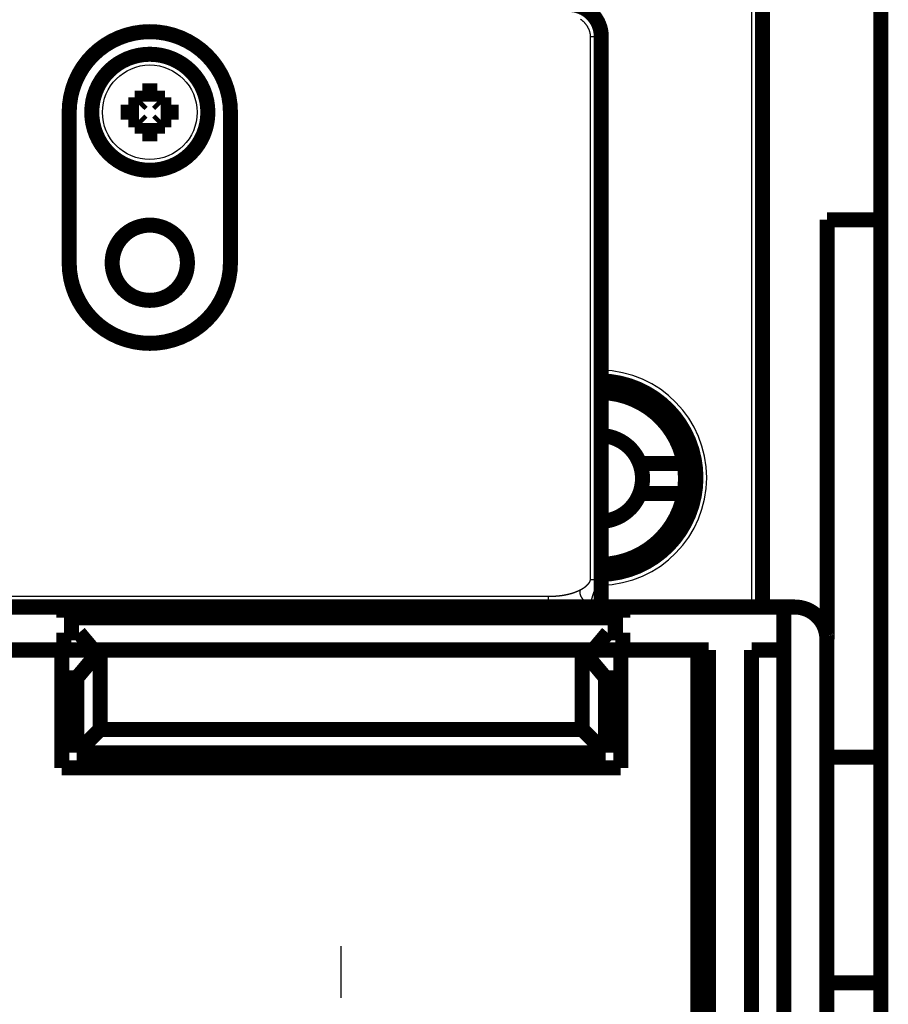
# Model space of a CAD drawing. Extents: x 34 to 1146, y 14 to 720.
# Drawn here: x 673 to 713, y 407 to 452 of the extents above; entities that cross this region are included whole.
import ezdxf

# ---------------------------------------------------------------- set-up
doc = ezdxf.new("R2010")
doc.units = 0
doc.linetypes.add('HIDDENNEW0', pattern=[4.5, 1.5, -1.5, 1.5])
for name, color, linetype in [('MUOTOVIIVAT', 40, 'HIDDENNEW0'), ('PIILOVDEFINE', 5, 'HIDDENNEW0'), ('TANGVIIVATNONDEF', 3, 'HIDDENNEW0')]:
    doc.layers.add(name, color=color, linetype=linetype)

msp = doc.modelspace()

# ---------------------------------------------------------------- linework, layer by layer
at = {"layer": 'MUOTOVIIVAT', "color": 40, "linetype": 'CONTINUOUS', "const_width": 0.7}
for points in [[(707.20991, 424.99614), (707.20991, 453.51291)], [(712.70765, 453.51191), (712.70765, 443.01191)], [(699.70765, 451.52697), (699.70765, 426.28153)], [(678.35765, 449.01191), (679.05765, 449.01191)], [(678.35765, 448.51044), (678.35765, 449.01191)], [(679.05765, 449.01191), (679.05765, 448.51044)], [(677.70765, 448.36191), (678.20912, 448.36191)], [(677.70765, 447.66191), (677.70765, 448.36191)], [(678.20912, 448.36191), (678.35765, 448.51044)], [(679.05765, 448.51044), (679.20618, 448.36191)], [(679.20618, 448.36191), (679.70765, 448.36191)], [(679.70765, 448.36191), (679.70765, 447.66191)], [(674.95765, 441.01191), (674.95765, 448.01191)], [(678.20912, 447.66191), (677.70765, 447.66191)], [(678.35765, 447.51338), (678.20912, 447.66191)], [(679.20618, 447.66191), (679.05765, 447.51338)], [(679.70765, 447.66191), (679.20618, 447.66191)], [(682.45765, 448.01191), (682.45765, 441.01191)], [(678.35765, 447.01191), (678.35765, 447.51338)], [(679.05765, 447.51338), (679.05765, 447.01191)], [(679.05765, 447.01191), (678.35765, 447.01191)], [(712.70765, 443.01191), (710.20765, 443.01191)], [(710.20765, 443.01191), (710.20765, 423.49613)], [(712.70765, 443.01191), (712.70765, 418.01191)], [(701.4981, 431.67543), (703.56288, 431.67543)], [(703.56288, 430.27543), (701.4981, 430.27543)], [(699.70765, 426.28153), (699.70765, 424.99613)], [(665.60775, 424.99613), (674.71189, 424.99613)], [(674.71189, 424.49613), (674.71189, 424.99613)], [(674.71189, 424.99613), (700.71189, 424.99613)], [(700.71189, 424.99613), (700.71189, 424.49613)], [(700.71189, 424.99613), (708.19986, 424.99613)], [(708.19986, 424.99613), (708.19986, 357.99613)], [(708.19986, 424.99613), (708.69986, 424.99613)], [(700.71189, 424.49613), (674.71189, 424.49613)], [(674.71189, 422.99613), (674.71189, 423.79613)], [(674.71189, 423.79613), (675.41189, 423.79613)], [(675.41189, 423.79613), (676.08317, 422.99613)], [(699.34061, 422.99613), (700.01189, 423.79613)], [(700.01189, 423.79613), (700.71189, 423.79613)], [(700.71189, 423.79613), (700.71189, 422.99613)], [(710.19986, 423.49613), (710.19986, 357.99613)], [(674.61152, 422.99613), (670.69986, 422.99613)], [(674.71189, 422.99613), (674.61152, 422.99613)], [(674.61152, 417.51191), (674.61152, 422.99613)], [(676.08317, 422.99613), (674.71189, 422.99613)], [(676.40235, 422.99613), (675.31152, 421.69613)], [(676.40235, 422.99613), (676.08317, 422.99613)], [(698.82069, 422.99613), (676.40235, 422.99613)], [(676.40235, 422.99613), (676.40235, 419.30274)], [(699.34061, 422.99613), (698.82069, 422.99613)], [(699.91152, 421.69613), (698.82069, 422.99613)], [(698.82069, 419.30274), (698.82069, 422.99613)], [(700.61152, 422.99613), (699.34061, 422.99613)], [(704.19986, 422.99613), (700.61152, 422.99613)], [(700.61152, 422.99613), (700.61152, 417.51191)], [(704.69986, 422.99613), (704.19986, 422.99613)], [(704.19986, 358.49613), (704.19986, 422.99613)], [(704.69986, 422.99613), (704.69986, 357.99613)], [(706.69986, 392.49613), (706.69986, 422.99613)], [(706.69986, 422.99613), (708.19986, 422.99613)], [(674.61152, 421.69613), (675.31152, 421.69613)], [(675.31152, 421.69613), (675.31152, 418.21191)], [(699.91152, 421.69613), (700.61152, 421.69613)], [(699.91152, 418.21191), (699.91152, 421.69613)], [(675.31152, 418.21191), (676.40235, 419.30274)], [(676.40235, 419.30274), (698.82069, 419.30274)], [(699.91152, 418.21191), (698.82069, 419.30274)], [(675.31152, 418.21191), (699.91152, 418.21191)], [(710.20765, 418.01191), (712.70765, 418.01191)], [(712.70765, 418.01191), (712.70765, 407.51191)], [(700.61152, 417.51191), (674.61152, 417.51191)], [(704.69986, 416.99613), (704.19983, 416.99613)], [(704.19983, 414.99613), (704.69986, 414.99613)], [(712.70765, 407.51191), (710.20765, 407.51191)], [(712.70765, 407.51191), (712.70765, 393.91191)]]:
    msp.add_lwpolyline(points, dxfattribs=at)
for points in [[(699.70765, 451.52697, 0.41421356), (698.20765, 453.02697)], [(682.45765, 448.01191, 1), (674.95765, 448.01191)], [(681.40765, 448.01191, 1), (676.00765, 448.01191, 1), (681.40765, 448.01191)], [(680.45765, 441.01191, 1), (676.95765, 441.01191, 1), (680.45765, 441.01191)], [(674.95765, 441.01191, 1), (682.45765, 441.01191)], [(699.70765, 426.51397, 0.97847362), (699.70799, 435.51184)], [(703.56288, 431.67543, 0.3577159), (699.70765, 434.97456)], [(701.4981, 431.67543, 0.30159878), (699.70765, 432.9737)], [(701.4981, 430.27543, 0.18071514), (701.4981, 431.67543)], [(703.56288, 430.27543, 0.088180381), (703.56288, 431.67543)], [(699.70765, 426.97629, 0.3577159), (703.56288, 430.27543)], [(699.70765, 428.97715, 0.30159878), (701.4981, 430.27543)], [(710.19986, 423.49613, 0.41421356), (708.69986, 424.99613)], [(710.19251, 423.64727), (710.19249, 423.64731, -0.004727817), (710.19247, 423.64735, -0.00467232), (710.19245, 423.64739, -0.004503889), (710.19243, 423.64743, -0.004230155), (710.19242, 423.64747, -0.004007806), (710.1924, 423.64751, -0.003810353), (710.19238, 423.64756, -0.003623842), (710.19237, 423.6476, -0.003430109), (710.19235, 423.64764, -0.003256104), (710.19234, 423.64769, -0.003081846), (710.19232, 423.64773, -0.002924152), (710.19231, 423.64778, -0.002763657), (710.1923, 423.64783, -0.002619438), (710.19228, 423.64787, -0.002472178), (710.19227, 423.64792, -0.002340254), (710.19226, 423.64797, -0.002204534), (710.19225, 423.64802, -0.002083377), (710.19223, 423.64807, -0.001957814), (710.19222, 423.64812, -0.001846216), (710.19221, 423.64817, -0.001729741), (710.1922, 423.64822, -0.001626164), (710.19219, 423.64827, -0.001516935), (710.19218, 423.64832, -0.001421268), (710.19217, 423.64837, -0.001320288), (710.19216, 423.64843, -0.001228423), (710.19215, 423.64848, -0.001128554), (710.19214, 423.64853, -0.001048899), (710.19213, 423.64859, -0.000966917), (710.19212, 423.64864, -0.000871345), (710.19211, 423.64869, -0.000758146), (710.1921, 423.64875, -0.000722571), (710.19209, 423.6488, -0.000698062), (710.19208, 423.64886, -0.000522423), (710.19207, 423.64891, -0.000304299), (710.19207, 423.64896, -0.000490796), (710.19206, 423.64902, -0.000516888), (710.19204, 423.64911, -0.000231892), (710.19202, 423.64924, -0.000139821)], [(710.19985, 423.49612), (710.20009, 423.49951, 0.001605305), (710.2003, 423.50294, 0.001583958), (710.2005, 423.50638, 0.001567678), (710.20068, 423.50984, 0.001558856), (710.20083, 423.51333, 0.001547161), (710.20097, 423.51683, 0.001535756), (710.20108, 423.52036, 0.00152354), (710.20117, 423.52391, 0.001513408), (710.20124, 423.52748, 0.00150196), (710.20129, 423.53107, 0.001492093), (710.20132, 423.53468, 0.001481063), (710.20133, 423.5383, 0.001471704), (710.20131, 423.54195, 0.00146116), (710.20128, 423.54562, 0.00145222), (710.20122, 423.54931, 0.001442136), (710.20114, 423.55302, 0.001433647), (710.20104, 423.55675, 0.001423976), (710.20092, 423.56049, 0.001415822), (710.20077, 423.56426, 0.001406684), (710.20061, 423.56804, 0.0013992), (710.20042, 423.57184, 0.001390101), (710.20021, 423.57566, 0.001382063), (710.19997, 423.5795, 0.001374679), (710.19972, 423.58335, 0.001370253), (710.19944, 423.58723, 0.001358709), (710.19914, 423.59112, 0.001343696), (710.19881, 423.59502, 0.001348064), (710.19846, 423.59895, 0.001369568), (710.19809, 423.6029, 0.001322369), (710.1977, 423.60685, 0.001227842), (710.19729, 423.61079, 0.001351338), (710.19685, 423.61481, 0.001606741), (710.19637, 423.61894, 0.001207378), (710.1959, 423.62283, 0.000402703), (710.19547, 423.62636, 0.001704024), (710.19486, 423.63092, 0.002907967), (710.19386, 423.63799, 0.001402557), (710.19251, 423.64727, 0.000736851)]]:
    msp.add_lwpolyline(points, format="xyb", dxfattribs=at)
at = {"layer": 'PIILOVDEFINE', "color": 5, "linetype": 'CONTINUOUS'}
msp.add_line((687.61152, 406.81192), (687.61152, 409.21192), dxfattribs=at)
at = {"layer": 'TANGVIIVATNONDEF', "color": 3, "linetype": 'CONTINUOUS'}
for p, q in [((706.70991, 424.99614), (706.70991, 454.01291)), ((699.20765, 426.28153), (699.20765, 451.52697)), ((699.70765, 451.52697), (699.20765, 451.52697)), ((578.16411, 425.49613), (697.25187, 425.49613))]:
    msp.add_line(p, q, dxfattribs=at)
for points in [[(699.20767, 451.52701), (699.2067, 451.56452, 0.011795719), (699.20398, 451.60194, 0.011927773), (699.19943, 451.63928, 0.011746558), (699.19317, 451.6765, 0.011296287), (699.18519, 451.71352, 0.010956843), (699.1756, 451.75031, 0.010654562), (699.16439, 451.78681, 0.010370091), (699.15166, 451.82299, 0.010069137), (699.1374, 451.85879, 0.009808461), (699.12172, 451.89418, 0.009553014), (699.1046, 451.92908, 0.009332414), (699.08616, 451.96349, 0.009119728), (699.06637, 451.99731, 0.008941148), (699.04534, 452.03055, 0.008775198), (699.02307, 452.06311, 0.008640858), (698.99965, 452.09498, 0.008522343), (698.97509, 452.12609, 0.008432597), (698.94946, 452.15642, 0.008361194), (698.92279, 452.18588, 0.008316857), (698.89515, 452.21448, 0.008294405), (698.86655, 452.24212, 0.008292781), (698.83708, 452.26879, 0.00831207), (698.80676, 452.29441, 0.00836288), (698.77565, 452.31898, 0.008449903), (698.74377, 452.34239, 0.008517732)], [(698.72888, 425.79473), (698.73204, 425.79636, 0.000217622), (698.7352, 425.79798, 0.000169705), (698.73835, 425.79961, 0.000217274), (698.74149, 425.80124, 0.000372008), (698.74464, 425.80287, 0.000425925), (698.74778, 425.80451, 0.000393914), (698.75092, 425.80616, 0.000386532), (698.75406, 425.80781, 0.00040162), (698.7572, 425.80947, 0.000409697), (698.76033, 425.81113, 0.000412946), (698.76346, 425.8128, 0.000417153), (698.76659, 425.81447, 0.000423408), (698.76972, 425.81615, 0.000428613), (698.77285, 425.81783, 0.000434137), (698.77597, 425.81952, 0.000439116), (698.77909, 425.82122, 0.00044485), (698.7822, 425.82292, 0.000449912), (698.78532, 425.82463, 0.00045562), (698.78843, 425.82634, 0.000460688), (698.79153, 425.82806, 0.00046643), (698.79464, 425.82978, 0.000471524), (698.79774, 425.83152, 0.000477285), (698.80084, 425.83325, 0.0004824), (698.80393, 425.83499, 0.000488186), (698.80702, 425.83674, 0.000493324), (698.81011, 425.8385, 0.000499133), (698.81319, 425.84026, 0.000504294), (698.81627, 425.84203, 0.000510127), (698.81935, 425.8438, 0.000515312), (698.82242, 425.84558, 0.000521169), (698.82549, 425.84737, 0.000526377), (698.82856, 425.84916, 0.000532259), (698.83162, 425.85096, 0.000537491), (698.83468, 425.85277, 0.000543398), (698.83773, 425.85458, 0.000548654), (698.84078, 425.8564, 0.000554586), (698.84383, 425.85823, 0.000559866), (698.84687, 425.86006, 0.000565822), (698.8499, 425.8619, 0.000571126), (698.85294, 425.86375, 0.000577108), (698.85596, 425.86561, 0.000582436), (698.85899, 425.86747, 0.000588443), (698.862, 425.86933, 0.000593795), (698.86502, 425.87121, 0.000599827), (698.86803, 425.87309, 0.000605203), (698.87103, 425.87498, 0.000611259), (698.87403, 425.87688, 0.000616659), (698.87702, 425.87878, 0.000622739), (698.88001, 425.88069, 0.000628162), (698.88299, 425.88261, 0.000634267), (698.88597, 425.88454, 0.000639712), (698.88895, 425.88647, 0.00064584), (698.89191, 425.88841, 0.000651308), (698.89487, 425.89036, 0.000657459), (698.89783, 425.89232, 0.000662949), (698.90078, 425.89428, 0.000669123), (698.90373, 425.89625, 0.000674633), (698.90667, 425.89823, 0.000680829), (698.9096, 425.90022, 0.000686359), (698.91253, 425.90222, 0.000692577), (698.91545, 425.90422, 0.000698126), (698.91837, 425.90623, 0.000704364), (698.92128, 425.90825, 0.000709932), (698.92418, 425.91028, 0.000716189), (698.92708, 425.91231, 0.000721775), (698.92997, 425.91436, 0.00072805), (698.93285, 425.91641, 0.000733652), (698.93573, 425.91847, 0.000739945), (698.9386, 425.92054, 0.000745561), (698.94147, 425.92261, 0.00075187), (698.94432, 425.9247, 0.0007575), (698.94718, 425.92679, 0.000763824), (698.95002, 425.92889, 0.000769466), (698.95286, 425.931, 0.000775803), (698.95569, 425.93312, 0.000781456), (698.95851, 425.93525, 0.000787804), (698.96133, 425.93739, 0.000793466), (698.96414, 425.93953, 0.000799824), (698.96694, 425.94169, 0.000805494), (698.96974, 425.94385, 0.00081186), (698.97252, 425.94602, 0.000817535), (698.9753, 425.9482, 0.000823907), (698.97808, 425.95039, 0.000829585), (698.98084, 425.95259, 0.000835962), (698.9836, 425.9548, 0.000841641), (698.98635, 425.95702, 0.000848019), (698.98909, 425.95924, 0.000853697), (698.99182, 425.96148, 0.000860076), (698.99455, 425.96373, 0.00086575), (698.99727, 425.96598, 0.000872126), (698.99998, 425.96824, 0.000877795), (699.00268, 425.97052, 0.000884166), (699.00537, 425.9728, 0.000889826), (699.00806, 425.97509, 0.000896189), (699.01073, 425.97739, 0.000901837), (699.0134, 425.97971, 0.00090819), (699.01606, 425.98203, 0.000913824), (699.01871, 425.98436, 0.000920163), (699.02135, 425.9867, 0.00092578), (699.02399, 425.98905, 0.000932103), (699.02661, 425.99141, 0.0009377), (699.02923, 425.99378, 0.000944003), (699.03183, 425.99616, 0.000949576), (699.03443, 425.99855, 0.000955857), (699.03702, 426.00095, 0.000961403), (699.0396, 426.00336, 0.000967658), (699.04217, 426.00579, 0.000973173), (699.04473, 426.00822, 0.000979399), (699.04728, 426.01066, 0.00098488), (699.04982, 426.01311, 0.000991072), (699.05235, 426.01557, 0.000996515), (699.05488, 426.01805, 0.001002671), (699.05739, 426.02053, 0.001008073), (699.05989, 426.02302, 0.001014187), (699.06239, 426.02553, 0.001019543), (699.06487, 426.02804, 0.001025613), (699.06734, 426.03057, 0.00103092), (699.06981, 426.03311, 0.001036942), (699.07226, 426.03565, 0.001042194), (699.0747, 426.03821, 0.001048163), (699.07714, 426.04078, 0.001053358), (699.07956, 426.04336, 0.00105927), (699.08197, 426.04595, 0.001064402), (699.08437, 426.04855, 0.001070253), (699.08676, 426.05117, 0.001075318), (699.08914, 426.05379, 0.001081103), (699.09151, 426.05643, 0.001086098), (699.09387, 426.05907, 0.001091813), (699.09622, 426.06173, 0.001096732), (699.09856, 426.0644, 0.001102372), (699.10088, 426.06708, 0.00110721), (699.1032, 426.06977, 0.001112772), (699.1055, 426.07248, 0.001117525), (699.1078, 426.07519, 0.001123003), (699.11008, 426.07792, 0.001127666), (699.11235, 426.08066, 0.001133055), (699.11461, 426.08341, 0.001137625), (699.11685, 426.08617, 0.001142921), (699.11909, 426.08894, 0.001147391), (699.12131, 426.09173, 0.001152589), (699.12353, 426.09453, 0.001156956), (699.12573, 426.09734, 0.001162055), (699.12792, 426.10016, 0.001166309), (699.13009, 426.10299, 0.001171286), (699.13226, 426.10584, 0.001175446), (699.13441, 426.10869, 0.001180369), (699.13655, 426.11156, 0.001184336), (699.13868, 426.11445, 0.001188914), (699.1408, 426.11734, 0.001193056), (699.1429, 426.12025, 0.001198422), (699.14499, 426.12317, 0.001230809), (699.14707, 426.1261, 0.001299522), (699.14913, 426.12904, 0.001361177), (699.15118, 426.132, 0.001431978), (699.15321, 426.13497, 0.00149519), (699.15522, 426.13795, 0.001567131), (699.15721, 426.14094, 0.001631698), (699.15918, 426.14395, 0.001705249), (699.16113, 426.14696, 0.001771429), (699.16306, 426.14999, 0.00184667), (699.16496, 426.15304, 0.001914577), (699.16684, 426.15609, 0.001991658), (699.16869, 426.15916, 0.002061408), (699.17051, 426.16224, 0.002140428), (699.1723, 426.16534, 0.002212098), (699.17407, 426.16844, 0.002293123), (699.1758, 426.17156, 0.002366754), (699.1775, 426.17469, 0.00244981), (699.17916, 426.17783, 0.002525396), (699.18079, 426.18099, 0.00261046), (699.18239, 426.18416, 0.002687943), (699.18395, 426.18734, 0.002774939), (699.18546, 426.19053, 0.00285419), (699.18694, 426.19374, 0.002942952), (699.18838, 426.19696, 0.003023803), (699.18978, 426.20019, 0.003114181), (699.19113, 426.20343, 0.003196258), (699.19244, 426.20669, 0.003287674), (699.19371, 426.20996, 0.00337097), (699.19492, 426.21324, 0.003464008), (699.19609, 426.21653, 0.003546711), (699.19721, 426.21984, 0.003637271), (699.19828, 426.22316, 0.003723712), (699.1993, 426.22649, 0.003824033), (699.20027, 426.22983, 0.00389581), (699.20118, 426.23319, 0.003959972), (699.20204, 426.23656, 0.004079183), (699.20284, 426.23994, 0.004261323), (699.20358, 426.24335, 0.004208526), (699.20427, 426.24675, 0.003991299), (699.20489, 426.25014, 0.004507897), (699.20546, 426.2536, 0.005507622), (699.20596, 426.25716, 0.004211799), (699.2064, 426.26051, 0.001448019), (699.20677, 426.26354, 0.006136252), (699.20709, 426.26746, 0.010519707), (699.20739, 426.27353, 0.00511824), (699.20767, 426.28149, 0.002702104)], [(699.20767, 426.28149), (699.20953, 426.28151, -0.000736655), (699.21139, 426.28152, -0.000884627), (699.21326, 426.28153, -0.000732508), (699.21513, 426.28153, -0.000249173), (699.21699, 426.28153, -0.000025543), (699.21886, 426.28153, -0.000002311), (699.22073, 426.28153, 0.000005639), (699.2226, 426.28153, 0.000000329), (699.22447, 426.28153, -0.00000143), (699.22634, 426.28153, -0.000000084), (699.2282, 426.28153, 0.000000362), (699.23007, 426.28153, 0.000000021), (699.23194, 426.28153, -0.000000092), (699.2338, 426.28153), (699.23567, 426.28153, 0.000000023), (699.23754, 426.28153), (699.2394, 426.28153), (699.24127, 426.28153), (699.24313, 426.28153), (699.24499, 426.28153), (699.24686, 426.28153), (699.24872, 426.28153), (699.25058, 426.28153), (699.25244, 426.28153), (699.2543, 426.28153), (699.25616, 426.28153, 0), (699.25802, 426.28153), (699.25988, 426.28153), (699.26173, 426.28153), (699.26359, 426.28153, 0), (699.26545, 426.28153), (699.2673, 426.28153), (699.26915, 426.28153), (699.27101, 426.28153, 0), (699.27286, 426.28153), (699.27471, 426.28153), (699.27656, 426.28153), (699.27841, 426.28153), (699.28026, 426.28153), (699.2821, 426.28153), (699.28395, 426.28153), (699.2858, 426.28153), (699.28764, 426.28153), (699.28948, 426.28153), (699.29132, 426.28153), (699.29316, 426.28153), (699.295, 426.28153), (699.29684, 426.28153), (699.29868, 426.28153), (699.30051, 426.28153), (699.30235, 426.28153, 0), (699.30418, 426.28153), (699.30601, 426.28153), (699.30784, 426.28153), (699.30967, 426.28153), (699.3115, 426.28153), (699.31332, 426.28153), (699.31515, 426.28153), (699.31697, 426.28153), (699.31879, 426.28153), (699.32061, 426.28153, 0), (699.32243, 426.28153), (699.32425, 426.28153), (699.32606, 426.28153), (699.32788, 426.28153), (699.32969, 426.28153), (699.3315, 426.28153), (699.33331, 426.28153), (699.33511, 426.28153), (699.33692, 426.28153), (699.33872, 426.28153), (699.34052, 426.28153), (699.34232, 426.28153), (699.34412, 426.28153), (699.34591, 426.28153), (699.34771, 426.28153), (699.3495, 426.28153), (699.35129, 426.28153), (699.35308, 426.28153), (699.35486, 426.28153), (699.35665, 426.28153), (699.35843, 426.28153), (699.36021, 426.28153), (699.36199, 426.28153), (699.36376, 426.28153), (699.36554, 426.28153), (699.36731, 426.28153), (699.36908, 426.28153), (699.37085, 426.28153), (699.37261, 426.28153), (699.37437, 426.28153), (699.37613, 426.28153), (699.37789, 426.28153, 0), (699.37965, 426.28153), (699.3814, 426.28153), (699.38315, 426.28153), (699.3849, 426.28153), (699.38665, 426.28153), (699.38839, 426.28153), (699.39013, 426.28153), (699.39187, 426.28153), (699.39361, 426.28153), (699.39534, 426.28153), (699.39707, 426.28153), (699.3988, 426.28153), (699.40053, 426.28153), (699.40225, 426.28153), (699.40397, 426.28153), (699.40569, 426.28153), (699.4074, 426.28153), (699.40912, 426.28153), (699.41083, 426.28153, 0), (699.41253, 426.28153), (699.41424, 426.28153), (699.41594, 426.28153), (699.41764, 426.28153), (699.41933, 426.28153), (699.42103, 426.28153), (699.42272, 426.28153), (699.4244, 426.28153, 0), (699.42609, 426.28153), (699.42777, 426.28153), (699.42945, 426.28153), (699.43112, 426.28153), (699.43279, 426.28153), (699.43446, 426.28153), (699.43613, 426.28153), (699.43779, 426.28153), (699.43945, 426.28153), (699.44111, 426.28153, 0), (699.44276, 426.28153), (699.44441, 426.28153), (699.44606, 426.28153), (699.4477, 426.28153), (699.44934, 426.28153), (699.45098, 426.28153), (699.45261, 426.28153), (699.45424, 426.28153), (699.45587, 426.28153), (699.45749, 426.28153), (699.45911, 426.28153), (699.46073, 426.28153), (699.46234, 426.28153), (699.46395, 426.28153), (699.46555, 426.28153), (699.46716, 426.28153), (699.46875, 426.28153), (699.47035, 426.28153), (699.47194, 426.28153), (699.47353, 426.28153), (699.47511, 426.28153), (699.47669, 426.28153), (699.47827, 426.28153), (699.47984, 426.28153), (699.48141, 426.28153), (699.48298, 426.28153), (699.48454, 426.28153), (699.4861, 426.28153), (699.48765, 426.28153), (699.4892, 426.28153), (699.49075, 426.28153), (699.49229, 426.28153), (699.49383, 426.28153), (699.49536, 426.28153), (699.49689, 426.28153), (699.49842, 426.28153, 0), (699.49994, 426.28153), (699.50146, 426.28153), (699.50297, 426.28153), (699.50448, 426.28153, 0), (699.50598, 426.28153), (699.50749, 426.28153), (699.50898, 426.28153), (699.51048, 426.28153), (699.51196, 426.28153), (699.51345, 426.28153), (699.51493, 426.28153, 0), (699.5164, 426.28153), (699.51787, 426.28153), (699.51934, 426.28153), (699.5208, 426.28153), (699.52226, 426.28153), (699.52372, 426.28153), (699.52517, 426.28153), (699.52661, 426.28153), (699.52805, 426.28153), (699.52949, 426.28153), (699.53092, 426.28153), (699.53234, 426.28153), (699.53377, 426.28153, -0.000000024), (699.53518, 426.28153), (699.5366, 426.28153, 0.000000094), (699.538, 426.28153), (699.53941, 426.28153, -0.000000374), (699.54081, 426.28153, 0.000000085), (699.5422, 426.28153, 0.000001485), (699.54359, 426.28153, -0.000000338), (699.54497, 426.28153, -0.000005895), (699.54636, 426.28153, 0.000001335), (699.54773, 426.28153, 0.000023538), (699.54909, 426.28153, -0.000005408), (699.55046, 426.28153, -0.000091763), (699.55186, 426.28153, 0.000019919), (699.55318, 426.28153, 0.000394659), (699.55436, 426.28153, -0.000109027), (699.55587, 426.28153, -0.001181847), (699.55818, 426.28152, -0.000648956), (699.56119, 426.28149, -0.000293006)], [(699.56119, 426.28149), (699.55891, 426.27246, -0.001199167), (699.55658, 426.2634, -0.001208237), (699.5542, 426.25433, -0.001184214), (699.55177, 426.24524, -0.001126523), (699.54929, 426.23614, -0.001089795), (699.54677, 426.22704, -0.001064244), (699.5442, 426.21792, -0.001038213), (699.54159, 426.2088, -0.001007042), (699.53894, 426.19966, -0.000979719), (699.53625, 426.19052, -0.000950636), (699.53352, 426.18137, -0.000924342), (699.53075, 426.17221, -0.000895474), (699.52794, 426.16304, -0.000869625), (699.52509, 426.15386, -0.000841391), (699.52221, 426.14467, -0.000816095), (699.51929, 426.13548, -0.000788362), (699.51634, 426.12628, -0.000763562), (699.51335, 426.11707, -0.000736328), (699.51033, 426.10785, -0.000712004), (699.50729, 426.09863, -0.000685236), (699.50421, 426.0894, -0.00066136), (699.5011, 426.08016, -0.000635031), (699.49796, 426.07092, -0.000611574), (699.4948, 426.06167, -0.000585656), (699.49161, 426.05242, -0.00056259), (699.4884, 426.04315, -0.000537053), (699.48516, 426.03389, -0.00051435), (699.4819, 426.02461, -0.000489167), (699.47862, 426.01533, -0.000466798), (699.47532, 426.00605, -0.000441939), (699.472, 425.99676, -0.000419875), (699.46865, 425.98747, -0.000395311), (699.46529, 425.97817, -0.000373525), (699.46192, 425.96887, -0.000349226), (699.45852, 425.95956, -0.000327688), (699.45512, 425.95025, -0.000303626), (699.4517, 425.94093, -0.000282308), (699.44826, 425.93162, -0.000258454), (699.44482, 425.92229, -0.000237327), (699.44136, 425.91297, -0.000213652), (699.43789, 425.90364, -0.000192688), (699.43442, 425.89431, -0.000169164), (699.43093, 425.88497, -0.000148334), (699.42744, 425.87564, -0.000124933), (699.42395, 425.8663, -0.000104209), (699.42045, 425.85696, -0.000080901), (699.41694, 425.84761, -0.000060256), (699.41344, 425.83827, -0.000037012), (699.40993, 425.82892, -0.000016417), (699.40642, 425.81957, 0.000006789), (699.40291, 425.81022, 0.000027361), (699.3994, 425.80087, 0.000050559), (699.39589, 425.79152, 0.000071137), (699.39239, 425.78217, 0.000094354), (699.38889, 425.77282, 0.000114965), (699.3854, 425.76347, 0.00013823), (699.38191, 425.75411, 0.000158901), (699.37843, 425.74476, 0.000182242), (699.37496, 425.73541, 0.000203002), (699.3715, 425.72606, 0.000226445), (699.36805, 425.7167, 0.000247321), (699.36461, 425.70735, 0.000270896), (699.36118, 425.698, 0.000291915), (699.35777, 425.68866, 0.00031565), (699.35437, 425.67931, 0.000336839), (699.35098, 425.66996, 0.00036076), (699.34762, 425.66062, 0.000382148), (699.34427, 425.65128, 0.000406284), (699.34093, 425.64194, 0.000427897), (699.33762, 425.6326, 0.000452274), (699.33433, 425.62327, 0.00047414), (699.33106, 425.61394, 0.000498786), (699.32781, 425.60461, 0.000520931), (699.32459, 425.59528, 0.000545874), (699.32139, 425.58596, 0.000568325), (699.31821, 425.57664, 0.000593592), (699.31506, 425.56732, 0.000616375), (699.31194, 425.55801, 0.000641992), (699.30885, 425.54871, 0.000665134), (699.30579, 425.5394, 0.000691127), (699.30276, 425.5301, 0.000714653), (699.29976, 425.52081, 0.000741049), (699.29679, 425.51152, 0.000764984), (699.29385, 425.50224, 0.000791807), (699.29096, 425.49296, 0.000816176), (699.28809, 425.48368, 0.000843451), (699.28526, 425.47442, 0.000868278), (699.28247, 425.46515, 0.000896028), (699.27972, 425.4559, 0.000921334), (699.27701, 425.44665, 0.000949583), (699.27434, 425.4374, 0.00097539), (699.27171, 425.42816, 0.001004157), (699.26913, 425.41893, 0.001030485), (699.26658, 425.40971, 0.001059792), (699.26409, 425.40049, 0.001086659), (699.26163, 425.39128, 0.001116521), (699.25923, 425.38208, 0.001143944), (699.25687, 425.37289, 0.001174378), (699.25456, 425.3637, 0.00120237), (699.2523, 425.35452, 0.001233389), (699.25009, 425.34535, 0.001261961), (699.24793, 425.33619, 0.001293575), (699.24583, 425.32704, 0.001322734), (699.24378, 425.31789, 0.001354949), (699.24179, 425.30876, 0.0013847), (699.23984, 425.29963, 0.00141752), (699.23796, 425.29051, 0.001447862), (699.23614, 425.2814, 0.001481285), (699.23437, 425.27231, 0.001512213), (699.23266, 425.26322, 0.001546231), (699.23102, 425.25414, 0.001577736), (699.22943, 425.24507, 0.001612341), (699.22791, 425.23602, 0.001644402), (699.22646, 425.22697, 0.001679564), (699.22507, 425.21793, 0.001712173), (699.22374, 425.20891, 0.001747904), (699.22248, 425.1999, 0.001780978), (699.22129, 425.19089, 0.001817108), (699.22017, 425.1819, 0.001850797), (699.21911, 425.17293, 0.001887793), (699.21813, 425.16396, 0.001921355), (699.21722, 425.15501, 0.001957316), (699.21639, 425.14606, 0.001993227), (699.21562, 425.13713, 0.002034708), (699.21494, 425.12822, 0.00206378), (699.21432, 425.11931, 0.00208745), (699.21379, 425.11043, 0.002141969), (699.21333, 425.10155, 0.002227685), (699.21296, 425.09267, 0.002194992), (699.21266, 425.08383, 0.002075079), (699.21244, 425.07507, 0.002338708), (699.2123, 425.06617, 0.002857946), (699.21227, 425.05709, 0.002179778), (699.21229, 425.04857, 0.000702057), (699.21234, 425.04088, 0.003178174), (699.21261, 425.03103, 0.005627208), (699.21328, 425.01591, 0.002772405), (699.2143, 424.99613, 0.001465397)], [(699.56119, 426.28149), (699.56304, 426.2815, -0.000137087), (699.56488, 426.28151, -0.000144894), (699.5667, 426.28151, -0.000140541), (699.56852, 426.28152, -0.000122007), (699.57032, 426.28152, -0.000108496), (699.57212, 426.28152, -0.000096172), (699.5739, 426.28152, -0.000084406), (699.57568, 426.28153, -0.000069796), (699.57744, 426.28153, -0.000057113), (699.57919, 426.28153, -0.000042864), (699.58093, 426.28153, -0.00002928), (699.58267, 426.28153, -0.000012714), (699.58439, 426.28153, -0.000003774), (699.58609, 426.28153, -0.000000319), (699.58779, 426.28153, 0.000000875), (699.58948, 426.28153, 0.000000052), (699.59116, 426.28153, -0.000000225), (699.59283, 426.28153, -0.000000014), (699.59448, 426.28153, 0.000000057), (699.59613, 426.28153, 0.000000003), (699.59776, 426.28153), (699.59938, 426.28153, -0.000000002), (699.601, 426.28153), (699.6026, 426.28153), (699.60419, 426.28153), (699.60577, 426.28153), (699.60734, 426.28153, 0), (699.60889, 426.28153), (699.61044, 426.28153, -0.000000001), (699.61197, 426.28153), (699.6135, 426.28153), (699.61501, 426.28153), (699.61651, 426.28153), (699.618, 426.28153), (699.61948, 426.28153), (699.62095, 426.28153), (699.62241, 426.28153), (699.62385, 426.28153), (699.62529, 426.28153, -0.000000001), (699.62671, 426.28153), (699.62812, 426.28153, -0.000000001), (699.62952, 426.28153), (699.63091, 426.28153, -0.000000001), (699.63229, 426.28153), (699.63365, 426.28153, -0.000000001), (699.63501, 426.28153), (699.63635, 426.28153), (699.63768, 426.28153), (699.639, 426.28153), (699.64031, 426.28153), (699.6416, 426.28153), (699.64289, 426.28153), (699.64416, 426.28153), (699.64542, 426.28153), (699.64667, 426.28153), (699.64791, 426.28153), (699.64913, 426.28153), (699.65034, 426.28153), (699.65155, 426.28153), (699.65274, 426.28153), (699.65391, 426.28153), (699.65508, 426.28153), (699.65623, 426.28153), (699.65738, 426.28153), (699.65851, 426.28153), (699.65962, 426.28153), (699.66073, 426.28153), (699.66182, 426.28153), (699.6629, 426.28153), (699.66397, 426.28153), (699.66503, 426.28153), (699.66607, 426.28153), (699.66711, 426.28153), (699.66813, 426.28153), (699.66913, 426.28153), (699.67013, 426.28153), (699.67111, 426.28153), (699.67208, 426.28153), (699.67304, 426.28153), (699.67399, 426.28153), (699.67492, 426.28153), (699.67584, 426.28153), (699.67675, 426.28153), (699.67765, 426.28153, -0.000000002), (699.67853, 426.28153), (699.6794, 426.28153), (699.68026, 426.28153), (699.6811, 426.28153), (699.68194, 426.28153), (699.68276, 426.28153), (699.68356, 426.28153), (699.68436, 426.28153, -0.000000003), (699.68514, 426.28153), (699.68591, 426.28153), (699.68666, 426.28153), (699.68741, 426.28153, -0.000000003), (699.68814, 426.28153), (699.68885, 426.28153), (699.68956, 426.28153), (699.69025, 426.28153, -0.000000003), (699.69093, 426.28153), (699.69159, 426.28153), (699.69224, 426.28153), (699.69288, 426.28153), (699.69351, 426.28153), (699.69412, 426.28153), (699.69472, 426.28153), (699.69531, 426.28153), (699.69588, 426.28153, -0.000000005), (699.69644, 426.28153), (699.69699, 426.28153), (699.69752, 426.28153), (699.69804, 426.28153), (699.69855, 426.28153), (699.69904, 426.28153), (699.69952, 426.28153), (699.69999, 426.28153), (699.70044, 426.28153), (699.70088, 426.28153, -0.000000008), (699.7013, 426.28153, -0.000000009), (699.70172, 426.28153), (699.70211, 426.28153), (699.7025, 426.28153, -0.000000011), (699.70287, 426.28153), (699.70323, 426.28153, -0.000000013), (699.70357, 426.28153, -0.00000002), (699.7039, 426.28153), (699.70422, 426.28153, 0.000000011), (699.70452, 426.28153, -0.000000023), (699.70481, 426.28153, -0.000000137), (699.70509, 426.28153), (699.70535, 426.28153, 0.00000049), (699.70559, 426.28153, -0.00000012), (699.70583, 426.28153, -0.000002305), (699.70605, 426.28153, 0.000000359), (699.70625, 426.28153, 0.000010176), (699.70644, 426.28153, -0.000001721), (699.70662, 426.28153, -0.000046848), (699.70679, 426.28153, 0.000007023), (699.70693, 426.28153, 0.000220336), (699.70707, 426.28153, -0.000029509), (699.70719, 426.28153, -0.00107519), (699.7073, 426.28153, 0.000110897), (699.70739, 426.28153, 0.005681434), (699.70747, 426.28153, -0.000304949), (699.70753, 426.28153, -0.030024606), (699.7076, 426.28152, -0.039705867), (699.70766, 426.28149, -0.035023028)], [(697.25187, 425.49612), (697.26357, 425.49614, 0.000523219), (697.27527, 425.49617, 0.000520371), (697.28698, 425.49623, 0.000522439), (697.29868, 425.49632, 0.000530106), (697.3104, 425.49643, 0.000535695), (697.32211, 425.49657, 0.00054074), (697.33383, 425.49673, 0.000545484), (697.34555, 425.49692, 0.000551246), (697.35728, 425.49713, 0.000556255), (697.369, 425.49737, 0.000561888), (697.38073, 425.49764, 0.000566882), (697.39246, 425.49793, 0.000572601), (697.40419, 425.49826, 0.000577651), (697.41593, 425.49861, 0.000583404), (697.42766, 425.49898, 0.000588494), (697.4394, 425.49939, 0.000594294), (697.45114, 425.49982, 0.000599428), (697.46287, 425.50028, 0.000605273), (697.47461, 425.50077, 0.000610452), (697.48635, 425.50129, 0.000616344), (697.49809, 425.50184, 0.000621569), (697.50983, 425.50242, 0.000627507), (697.52156, 425.50302, 0.000632778), (697.5333, 425.50366, 0.000638764), (697.54504, 425.50433, 0.000644081), (697.55677, 425.50503, 0.000650116), (697.56851, 425.50576, 0.00065548), (697.58024, 425.50652, 0.000661564), (697.59197, 425.50731, 0.000666975), (697.6037, 425.50813, 0.000673108), (697.61542, 425.50899, 0.000678568), (697.62715, 425.50988, 0.00068475), (697.63887, 425.5108, 0.000690258), (697.65058, 425.51175, 0.000696491), (697.6623, 425.51273, 0.000702046), (697.67401, 425.51375, 0.000708329), (697.68572, 425.51481, 0.000713933), (697.69742, 425.51589, 0.000720267), (697.70912, 425.51701, 0.000725919), (697.72082, 425.51816, 0.000732303), (697.73251, 425.51935, 0.000738004), (697.7442, 425.52058, 0.000744438), (697.75588, 425.52183, 0.000750187), (697.76756, 425.52313, 0.000756669), (697.77923, 425.52446, 0.000762462), (697.7909, 425.52582, 0.000768989), (697.80256, 425.52722, 0.000774827), (697.81421, 425.52866, 0.000781404), (697.82586, 425.53013, 0.00078729), (697.83751, 425.53164, 0.000793915), (697.84914, 425.53319, 0.000799848), (697.86077, 425.53478, 0.000806522), (697.87239, 425.5364, 0.0008125), (697.88401, 425.53806, 0.000819222), (697.89561, 425.53976, 0.000825245), (697.90721, 425.54149, 0.000832014), (697.91881, 425.54327, 0.000838081), (697.93039, 425.54508, 0.000844896), (697.94196, 425.54694, 0.000851006), (697.95353, 425.54883, 0.000857866), (697.96509, 425.55076, 0.000864017), (697.97664, 425.55273, 0.000870921), (697.98818, 425.55475, 0.000877113), (697.99971, 425.5568, 0.000884059), (698.01123, 425.55889, 0.00089029), (698.02274, 425.56103, 0.000897277), (698.03424, 425.5632, 0.000903546), (698.04573, 425.56542, 0.000910572), (698.05721, 425.56768, 0.000916876), (698.06868, 425.56998, 0.00092394), (698.08014, 425.57232, 0.000930277), (698.09159, 425.57471, 0.000937376), (698.10302, 425.57714, 0.000943745), (698.11444, 425.57961, 0.000950878), (698.12586, 425.58213, 0.000957275), (698.13726, 425.58468, 0.000964439), (698.14864, 425.58729, 0.000970863), (698.16002, 425.58993, 0.000978056), (698.17138, 425.59262, 0.000984503), (698.18273, 425.59536, 0.000991722), (698.19407, 425.59814, 0.00099819), (698.20539, 425.60097, 0.001005432), (698.2167, 425.60384, 0.001011919), (698.228, 425.60675, 0.00101918), (698.23928, 425.60972, 0.001025681), (698.25055, 425.61272, 0.00103296), (698.2618, 425.61578, 0.001039472), (698.27304, 425.61888, 0.001046764), (698.28426, 425.62203, 0.001053284), (698.29547, 425.62523, 0.001060586), (698.30666, 425.62847, 0.001067109), (698.31784, 425.63176, 0.001074417), (698.329, 425.6351, 0.001080939), (698.34015, 425.63849, 0.001088249), (698.35128, 425.64192, 0.001094767), (698.36239, 425.64541, 0.001102074), (698.37349, 425.64894, 0.001108583), (698.38457, 425.65252, 0.001115883), (698.39563, 425.65616, 0.001122378), (698.40667, 425.65984, 0.001129666), (698.4177, 425.66357, 0.001136143), (698.42871, 425.66735, 0.001143416), (698.4397, 425.67119, 0.001149867), (698.45068, 425.67507, 0.001157113), (698.46163, 425.679, 0.001163542), (698.47257, 425.68299, 0.001170779), (698.48349, 425.68703, 0.001177149), (698.49438, 425.69112, 0.001184289), (698.50526, 425.69526, 0.001190707), (698.51612, 425.69945, 0.001198043), (698.52696, 425.7037, 0.001204093), (698.53779, 425.708, 0.001210552), (698.54858, 425.71235, 0.001217701), (698.55937, 425.71676, 0.00122703), (698.57013, 425.72122, 0.001230055), (698.58086, 425.72574, 0.001229264), (698.59157, 425.7303, 0.001246371), (698.60228, 425.73493, 0.001279356), (698.61297, 425.73962, 0.001248217), (698.6236, 425.74434, 0.001170388), (698.63415, 425.74908, 0.00129996), (698.64484, 425.75397, 0.001560243), (698.65576, 425.75903, 0.001187275), (698.666, 425.76382, 0.000409299), (698.67524, 425.76818, 0.001690944), (698.68706, 425.7739, 0.002904105), (698.70518, 425.78288, 0.001418807), (698.72888, 425.79473, 0.000751694)], [(698.72888, 425.79473), (698.72657, 425.78854, 0.004434571), (698.72438, 425.78237, 0.004517568), (698.72233, 425.7762, 0.004582684), (698.7204, 425.77005, 0.004625108), (698.7186, 425.76391, 0.004666706), (698.71693, 425.75778, 0.004687506), (698.71539, 425.75167, 0.004712989), (698.71398, 425.74558, 0.00472721), (698.71269, 425.73949, 0.004745323), (698.71152, 425.73342, 0.00475082), (698.71047, 425.72736, 0.004760157), (698.70955, 425.72132, 0.004757369), (698.70875, 425.71529, 0.004758091), (698.70806, 425.70927, 0.004746706), (698.70749, 425.70326, 0.004738687), (698.70704, 425.69727, 0.004718871), (698.7067, 425.69128, 0.004702303), (698.70648, 425.68531, 0.004674287), (698.70637, 425.67936, 0.00464948), (698.70636, 425.67341, 0.004613676), (698.70647, 425.66747, 0.004581104), (698.70669, 425.66155, 0.004538049), (698.70701, 425.65564, 0.004498305), (698.70744, 425.64973, 0.004448646), (698.70798, 425.64384, 0.004402426), (698.70862, 425.63796, 0.004346889), (698.70936, 425.63209, 0.004294958), (698.7102, 425.62623, 0.00423432), (698.71114, 425.62038, 0.004177482), (698.71218, 425.61454, 0.004112546), (698.71332, 425.60871, 0.004051619), (698.71455, 425.60289, 0.003983183), (698.71588, 425.59708, 0.003918972), (698.7173, 425.59128, 0.003847812), (698.71882, 425.58549, 0.003781089), (698.72042, 425.57971, 0.003707937), (698.72212, 425.57393, 0.003639424), (698.7239, 425.56817, 0.003564958), (698.72577, 425.56241, 0.003495316), (698.72773, 425.55666, 0.003420147), (698.72977, 425.55092, 0.003349968), (698.73189, 425.54519, 0.003274639), (698.7341, 425.53947, 0.003204442), (698.73639, 425.53375, 0.003129422), (698.73876, 425.52804, 0.003059653), (698.74121, 425.52234, 0.002985342), (698.74373, 425.51665, 0.002916377), (698.74633, 425.51096, 0.002843104), (698.74901, 425.50528, 0.002775251), (698.75175, 425.49961, 0.002703285), (698.75457, 425.49394, 0.00263679), (698.75747, 425.48828, 0.002566341), (698.76043, 425.48262, 0.002501394), (698.76346, 425.47698, 0.002432618), (698.76656, 425.47133, 0.00236936), (698.76972, 425.4657, 0.00230237), (698.77295, 425.46007, 0.002240898), (698.77624, 425.45444, 0.002175766), (698.77959, 425.44882, 0.002116138), (698.78301, 425.44321, 0.002052902), (698.78649, 425.4376, 0.001995146), (698.79002, 425.43199, 0.001933817), (698.79361, 425.42639, 0.001877933), (698.79726, 425.42079, 0.001818497), (698.80096, 425.4152, 0.001764464), (698.80472, 425.40961, 0.001706886), (698.80853, 425.40403, 0.001654666), (698.81238, 425.39845, 0.001598898), (698.81629, 425.39287, 0.001548435), (698.82025, 425.3873, 0.001494415), (698.82426, 425.38173, 0.001445645), (698.82831, 425.37617, 0.001393302), (698.83241, 425.3706, 0.001346151), (698.83654, 425.36504, 0.001295407), (698.84073, 425.35948, 0.001249795), (698.84495, 425.35393, 0.001200564), (698.84921, 425.34838, 0.001156406), (698.85352, 425.34282, 0.001108601), (698.85786, 425.33728, 0.001065808), (698.86223, 425.33173, 0.00101934), (698.86664, 425.32618, 0.000977822), (698.87109, 425.32064, 0.000932597), (698.87556, 425.3151, 0.000892263), (698.88007, 425.30956, 0.000848189), (698.88461, 425.30402, 0.000808947), (698.88917, 425.29848, 0.000765932), (698.89377, 425.29294, 0.000727691), (698.89839, 425.2874, 0.000685642), (698.90303, 425.28186, 0.000648311), (698.9077, 425.27633, 0.000607137), (698.91239, 425.27079, 0.000570625), (698.9171, 425.26525, 0.000530236), (698.92183, 425.25971, 0.000494456), (698.92659, 425.25417, 0.000454762), (698.93135, 425.24864, 0.000419625), (698.93614, 425.2431, 0.000380539), (698.94094, 425.23756, 0.00034596), (698.94575, 425.23201, 0.000307395), (698.95058, 425.22647, 0.000273288), (698.95541, 425.22093, 0.000235158), (698.96026, 425.21538, 0.00020144), (698.96511, 425.20983, 0.000163662), (698.96998, 425.20428, 0.000130249), (698.97484, 425.19873, 0.00009274), (698.97972, 425.19318, 0.000059552), (698.9846, 425.18762, 0.000022229), (698.98948, 425.18206, -0.000010815), (698.99436, 425.1765, -0.000048033), (698.99924, 425.17094, -0.000081013), (699.00412, 425.16537, -0.000118206), (699.009, 425.1598, -0.000151202), (699.01387, 425.15423, -0.000188451), (699.01874, 425.14865, -0.000221539), (699.0236, 425.14307, -0.000258919), (699.02846, 425.13748, -0.000292182), (699.0333, 425.1319, -0.000329787), (699.03814, 425.1263, -0.000363285), (699.04296, 425.1207, -0.00040114), (699.04778, 425.1151, -0.00043502), (699.05257, 425.1095, -0.000473399), (699.05736, 425.10388, -0.000507476), (699.06212, 425.09827, -0.000545734), (699.06687, 425.09265, -0.000581061), (699.07161, 425.08702, -0.00062192), (699.07632, 425.08139, -0.000654973), (699.08101, 425.07575, -0.00068899), (699.08567, 425.07011, -0.000732935), (699.09032, 425.06445, -0.000793688), (699.09495, 425.05879, -0.000801975), (699.09953, 425.05314, -0.000774735), (699.10406, 425.04751, -0.000910149), (699.10863, 425.04179, -0.001166105), (699.11327, 425.03593, -0.000891179), (699.11761, 425.03042, -0.000244339), (699.12152, 425.02544, -0.001382298), (699.12646, 425.01902, -0.00256228), (699.13397, 425.00911, -0.001272614), (699.14374, 424.99613, -0.000667902)], [(697.25187, 424.99614), (697.25187, 424.99614, -0.8864855), (697.25187, 424.99615, -0.055535179), (697.25187, 424.99618, -0.014099919), (697.25187, 424.99622, -0.005408698), (697.25186, 424.99627, -0.002388559), (697.25186, 424.99633, -0.00100773), (697.25186, 424.9964, -0.00037416), (697.25186, 424.99648, -0.000036399), (697.25186, 424.99658, 0.00004841), (697.25186, 424.99668, 0.000003353), (697.25186, 424.9968, -0.00000764), (697.25186, 424.99693, 0.000001137), (697.25186, 424.99707, 0.000003201), (697.25186, 424.99722, 0.000001114), (697.25186, 424.99738, 0.000000468), (697.25186, 424.99755, 0.000000775), (697.25186, 424.99773, 0.000000794), (697.25186, 424.99792, 0.000000625), (697.25186, 424.99813, 0.000000533), (697.25186, 424.99834, 0.0000005), (697.25186, 424.99857, 0.000000457), (697.25186, 424.9988, 0.000000412), (697.25186, 424.99905, 0.000000375), (697.25186, 424.99931, 0.000000345), (697.25186, 424.99958, 0.000000318), (697.25186, 424.99985, 0.000000293), (697.25186, 425.00014, 0.000000271), (697.25186, 425.00044, 0.000000253), (697.25186, 425.00076, 0.000000235), (697.25186, 425.00108, 0.00000022), (697.25186, 425.00141, 0.000000205), (697.25186, 425.00175, 0.000000193), (697.25186, 425.00211, 0.000000181), (697.25186, 425.00247, 0.000000171), (697.25186, 425.00285, 0.000000161), (697.25186, 425.00323, 0.000000152), (697.25186, 425.00363, 0.000000144), (697.25186, 425.00403, 0.000000137), (697.25186, 425.00445, 0.00000013), (697.25186, 425.00488, 0.000000123), (697.25186, 425.00532, 0.000000117), (697.25186, 425.00577, 0.000000112), (697.25186, 425.00622, 0.000000107), (697.25186, 425.00669, 0.000000102), (697.25186, 425.00717, 0.000000098), (697.25186, 425.00766, 0.000000093), (697.25186, 425.00816, 0.000000089), (697.25186, 425.00867, 0.000000086), (697.25186, 425.00919, 0.000000082), (697.25186, 425.00972, 0.000000079), (697.25186, 425.01027, 0.000000076), (697.25186, 425.01082, 0.000000073), (697.25186, 425.01138, 0.000000071), (697.25186, 425.01195, 0.000000068), (697.25186, 425.01253, 0.000000066), (697.25186, 425.01313, 0.000000063), (697.25186, 425.01373, 0.000000061), (697.25186, 425.01434, 0.000000059), (697.25186, 425.01496, 0.000000057), (697.25186, 425.0156, 0.000000055), (697.25187, 425.01624, 0.000000054), (697.25187, 425.01689, 0.000000052), (697.25187, 425.01756, 0.00000005), (697.25187, 425.01823, 0.000000049), (697.25187, 425.01891, 0.000000047), (697.25187, 425.0196, 0.000000046), (697.25187, 425.02031, 0.000000045), (697.25187, 425.02102, 0.000000044), (697.25187, 425.02174, 0.000000042), (697.25187, 425.02248, 0.000000041), (697.25187, 425.02322, 0.00000004), (697.25187, 425.02397, 0.000000039), (697.25187, 425.02473, 0.000000038), (697.25187, 425.0255, 0.000000037), (697.25187, 425.02629, 0.000000036), (697.25187, 425.02708, 0.000000035), (697.25187, 425.02788, 0.000000034), (697.25187, 425.02869, 0.000000034), (697.25187, 425.02951, 0.000000033), (697.25187, 425.03034, 0.000000032), (697.25187, 425.03118, 0.000000031), (697.25187, 425.03203, 0.000000031), (697.25187, 425.03289, 0.00000003), (697.25187, 425.03376, 0.000000029), (697.25187, 425.03464, 0.000000029), (697.25187, 425.03553, 0.000000028), (697.25187, 425.03643, 0.000000027), (697.25187, 425.03734, 0.000000027), (697.25187, 425.03825, 0.000000026), (697.25187, 425.03918, 0.000000026), (697.25187, 425.04012, 0.000000025), (697.25187, 425.04106, 0.000000025), (697.25187, 425.04202), (697.25187, 425.04298, 0.000000024), (697.25187, 425.04396, 0.000000023), (697.25187, 425.04494), (697.25187, 425.04593), (697.25187, 425.04694), (697.25187, 425.04795, 0.000000022), (697.25187, 425.04897), (697.25187, 425.05), (697.25187, 425.05104, 0.00000002), (697.25187, 425.05209), (697.25187, 425.05315, 0.00000002), (697.25187, 425.05421), (697.25187, 425.05529), (697.25187, 425.05638, 0.000000019), (697.25187, 425.05747), (697.25187, 425.05858, 0.000000018), (697.25187, 425.05969), (697.25187, 425.06081, 0.000000018), (697.25187, 425.06195), (697.25187, 425.06309), (697.25187, 425.06424, 0.000000017), (697.25187, 425.0654), (697.25187, 425.06656), (697.25187, 425.06774), (697.25187, 425.06893, 0.000000016), (697.25187, 425.07012), (697.25187, 425.07133), (697.25187, 425.07254), (697.25187, 425.07376), (697.25187, 425.07499), (697.25187, 425.07623, 0.000000015), (697.25187, 425.07748), (697.25187, 425.07874), (697.25187, 425.08001), (697.25187, 425.08128), (697.25187, 425.08257), (697.25187, 425.08386), (697.25187, 425.08516, 0.000000013), (697.25187, 425.08647), (697.25187, 425.08779), (697.25187, 425.08912), (697.25187, 425.09046), (697.25187, 425.0918), (697.25187, 425.09316), (697.25187, 425.09452, 0.000000012), (697.25187, 425.09589), (697.25187, 425.09727), (697.25187, 425.09866), (697.25187, 425.10005), (697.25187, 425.10146), (697.25187, 425.10287), (697.25187, 425.1043), (697.25187, 425.10573), (697.25187, 425.10717), (697.25187, 425.10862), (697.25187, 425.11007), (697.25187, 425.11154), (697.25187, 425.11301, 0.000000012), (697.25187, 425.11449, 0.00000003), (697.25187, 425.11598), (697.25187, 425.11748, -0.000000067), (697.25187, 425.11899, 0.000000028), (697.25187, 425.1205, 0.000000311), (697.25187, 425.12202, -0.000000061), (697.25187, 425.12356, -0.000001162), (697.25187, 425.1251, 0.000000284), (697.25187, 425.12664, 0.000004611), (697.25187, 425.12819, -0.000001083), (697.25187, 425.12977, -0.000017595), (697.25187, 425.13139, 0.000003947), (697.25187, 425.13292, 0.000074671), (697.25187, 425.13431, -0.000021438), (697.25187, 425.1361, -0.000218092), (697.25187, 425.13889, -0.00011674), (697.25187, 425.14254, -0.000051843)], [(697.25187, 425.14254), (697.25187, 425.14419, -0.000094362), (697.25187, 425.14584, -0.000102007), (697.25187, 425.1475, -0.000093466), (697.25187, 425.14917, -0.000066843), (697.25187, 425.15084, -0.000046253), (697.25187, 425.15251, -0.000026587), (697.25187, 425.1542, -0.00001295), (697.25187, 425.15589, -0.000001871), (697.25187, 425.15758, 0.000002109), (697.25187, 425.15929, 0.000000128), (697.25187, 425.161, -0.00000052), (697.25187, 425.16272, -0.000000022), (697.25187, 425.16445, 0.00000014), (697.25187, 425.16618, 0.000000015), (697.25187, 425.16793), (697.25187, 425.16968), (697.25187, 425.17143, 0.000000016), (697.25187, 425.17319), (697.25187, 425.17496), (697.25187, 425.17674), (697.25187, 425.17852), (697.25187, 425.18031), (697.25187, 425.18211), (697.25187, 425.18392), (697.25187, 425.18573), (697.25187, 425.18754), (697.25187, 425.18937, 0.000000007), (697.25187, 425.1912), (697.25187, 425.19304), (697.25187, 425.19488, 0.000000007), (697.25187, 425.19673), (697.25187, 425.19859), (697.25187, 425.20045, 0.000000007), (697.25187, 425.20232, 0.000000006), (697.25187, 425.2042), (697.25187, 425.20608), (697.25187, 425.20797), (697.25187, 425.20986), (697.25187, 425.21176), (697.25187, 425.21367), (697.25187, 425.21558), (697.25187, 425.2175), (697.25187, 425.21942), (697.25187, 425.22135), (697.25187, 425.22329), (697.25187, 425.22523, 0.000000006), (697.25187, 425.22717), (697.25187, 425.22913), (697.25187, 425.23109, 0.000000006), (697.25187, 425.23305), (697.25187, 425.23502), (697.25187, 425.237), (697.25187, 425.23898), (697.25187, 425.24096), (697.25187, 425.24295), (697.25187, 425.24495), (697.25187, 425.24695), (697.25187, 425.24896), (697.25187, 425.25097), (697.25187, 425.25299), (697.25187, 425.25501), (697.25187, 425.25704), (697.25187, 425.25907), (697.25187, 425.26111), (697.25187, 425.26315), (697.25187, 425.2652), (697.25187, 425.26725), (697.25187, 425.26931, 0.000000005), (697.25187, 425.27137), (697.25187, 425.27344), (697.25187, 425.27551), (697.25187, 425.27759), (697.25187, 425.27967), (697.25187, 425.28175), (697.25187, 425.28384), (697.25187, 425.28594), (697.25187, 425.28803), (697.25187, 425.29014), (697.25187, 425.29224), (697.25187, 425.29436), (697.25187, 425.29647), (697.25187, 425.29859), (697.25187, 425.30071), (697.25187, 425.30284), (697.25187, 425.30497), (697.25187, 425.30711), (697.25187, 425.30925), (697.25187, 425.31139), (697.25187, 425.31354), (697.25187, 425.31569, 0.000000005), (697.25187, 425.31785), (697.25187, 425.32), (697.25187, 425.32217), (697.25187, 425.32433), (697.25187, 425.3265), (697.25187, 425.32868), (697.25187, 425.33085), (697.25187, 425.33303), (697.25187, 425.33522), (697.25187, 425.3374), (697.25187, 425.33959), (697.25187, 425.34179), (697.25187, 425.34398), (697.25187, 425.34618), (697.25187, 425.34838), (697.25187, 425.35059), (697.25187, 425.3528), (697.25187, 425.35501), (697.25187, 425.35723), (697.25187, 425.35944), (697.25187, 425.36166), (697.25187, 425.36389), (697.25187, 425.36611, 0.000000004), (697.25187, 425.36834, 0.000000004), (697.25187, 425.37058), (697.25187, 425.37281), (697.25187, 425.37505), (697.25187, 425.37729), (697.25187, 425.37953), (697.25187, 425.38177), (697.25187, 425.38402), (697.25187, 425.38627), (697.25187, 425.38852), (697.25187, 425.39077), (697.25187, 425.39303, 0.000000004), (697.25187, 425.39529), (697.25187, 425.39755), (697.25187, 425.39981), (697.25187, 425.40207), (697.25187, 425.40434), (697.25187, 425.40661), (697.25187, 425.40888), (697.25187, 425.41115), (697.25187, 425.41343), (697.25187, 425.4157), (697.25187, 425.41798), (697.25187, 425.42026), (697.25187, 425.42254), (697.25187, 425.42482), (697.25187, 425.42711), (697.25187, 425.42939), (697.25187, 425.43168), (697.25187, 425.43397), (697.25187, 425.43626), (697.25187, 425.43855), (697.25187, 425.44084), (697.25187, 425.44313), (697.25187, 425.44543), (697.25187, 425.44772), (697.25187, 425.45002), (697.25187, 425.45232), (697.25187, 425.45462), (697.25187, 425.45692), (697.25187, 425.45922, -0.000000042), (697.25187, 425.46152, 0.000000015), (697.25187, 425.46382, 0.000000188), (697.25187, 425.46613, -0.000000038), (697.25187, 425.46843, -0.000000718), (697.25187, 425.47074, 0.00000017), (697.25187, 425.47304, 0.000002869), (697.25187, 425.47533, -0.000000663), (697.25187, 425.47766, -0.00001107), (697.25187, 425.48004, 0.00000244), (697.25187, 425.48227, 0.000047371), (697.25187, 425.48429, -0.000013329), (697.25187, 425.48689, -0.000140057), (697.25187, 425.49089, -0.000075727), (697.25187, 425.49612, -0.000033879)], [(697.25187, 425.14254), (697.27156, 425.1412, 0.002551873), (697.29144, 425.14005, 0.002547728), (697.31151, 425.1391, 0.002461149), (697.33177, 425.13833, 0.00229182), (697.35221, 425.13774, 0.002160011), (697.37282, 425.13731, 0.002043299), (697.3936, 425.13705, 0.001934039), (697.41455, 425.13695, 0.001815276), (697.43565, 425.13699, 0.001710631), (697.45689, 425.13717, 0.001601992), (697.47829, 425.1375, 0.001505178), (697.49981, 425.13794, 0.00140251), (697.52148, 425.13851, 0.001311619), (697.54326, 425.13919, 0.001214869), (697.56517, 425.13999, 0.001129342), (697.58719, 425.14087, 0.001037529), (697.60932, 425.14186, 0.000956552), (697.63154, 425.14293, 0.000869001), (697.65387, 425.14408, 0.000791898), (697.67628, 425.1453, 0.000707925), (697.69878, 425.14658, 0.00063405), (697.72135, 425.14793, 0.000553034), (697.74399, 425.14933, 0.00048179), (697.7667, 425.15077, 0.000403147), (697.78947, 425.15225, 0.000333972), (697.81229, 425.15376, 0.000257152), (697.83516, 425.15529, 0.000189517), (697.85807, 425.15684, 0.000113996), (697.88101, 425.1584, 0.000047394), (697.90399, 425.15996, -0.000027328), (697.92698, 425.16152, -0.000093386), (697.95, 425.16307, -0.0001678), (697.97302, 425.1646, -0.000233787), (697.99605, 425.1661, -0.000308364), (698.01907, 425.16757, -0.000374773), (698.04209, 425.16901, -0.000450047), (698.06509, 425.1704, -0.000517354), (698.08808, 425.17173, -0.000593756), (698.11104, 425.17301, -0.000662406), (698.13397, 425.17422, -0.000740406), (698.15686, 425.17535, -0.000810876), (698.1797, 425.17641, -0.000890968), (698.2025, 425.17738, -0.000963752), (698.22524, 425.17825, -0.001046442), (698.24792, 425.17902, -0.001122049), (698.27053, 425.17969, -0.001207863), (698.29306, 425.18023, -0.001286821), (698.31552, 425.18066, -0.001376305), (698.33789, 425.18096, -0.001459166), (698.36017, 425.18112, -0.001552887), (698.38235, 425.18113, -0.001640227), (698.40442, 425.181, -0.001738778), (698.42639, 425.18071, -0.001831192), (698.44824, 425.18026, -0.001935185), (698.46996, 425.17964, -0.002033292), (698.49156, 425.17884, -0.002143358), (698.51302, 425.17785, -0.002247786), (698.53435, 425.17667, -0.002364564), (698.55552, 425.17529, -0.002475945), (698.57655, 425.17371, -0.002600069), (698.59741, 425.17191, -0.002719021), (698.61811, 425.1699, -0.002851105), (698.63864, 425.16766, -0.002978198), (698.65899, 425.16519, -0.003118774), (698.67916, 425.16247, -0.003254535), (698.69914, 425.15951, -0.003404145), (698.71893, 425.15629, -0.00354884), (698.73851, 425.15281, -0.003707476), (698.75789, 425.14906, -0.003861708), (698.77705, 425.14505, -0.004030644), (698.796, 425.14074, -0.004192731), (698.81472, 425.13615, -0.004367293), (698.8332, 425.13126, -0.004542764), (698.85146, 425.12607, -0.004738693), (698.86947, 425.12056, -0.004904339), (698.88722, 425.11475, -0.00506106), (698.90472, 425.10861, -0.005296713), (698.92197, 425.10213, -0.005622373), (698.93897, 425.0953, -0.00563403), (698.95564, 425.08817, -0.005403984), (698.97195, 425.08074, -0.006210494), (698.9882, 425.0728, -0.007757513), (699.00447, 425.06422, -0.00596955), (699.01959, 425.05596, -0.001850089), (699.03311, 425.04832, -0.008916311), (699.04976, 425.03761, -0.016134106), (699.07447, 425.01995, -0.007989631), (699.10626, 424.99613, -0.004212752)]]:
    msp.add_lwpolyline(points, format="xyb", dxfattribs=at)
msp.add_circle((678.70765, 448.01191), 2.2, dxfattribs=at)
for centre, radius, start, end in [((696.70991, 441.01291), 3.1, 345.24257, 374.75743), ((699.60991, 431.01291), 5, 271.12009, 448.87959)]:
    msp.add_arc(centre, radius, start, end, dxfattribs=at)

doc.saveas('drawing.dxf')
